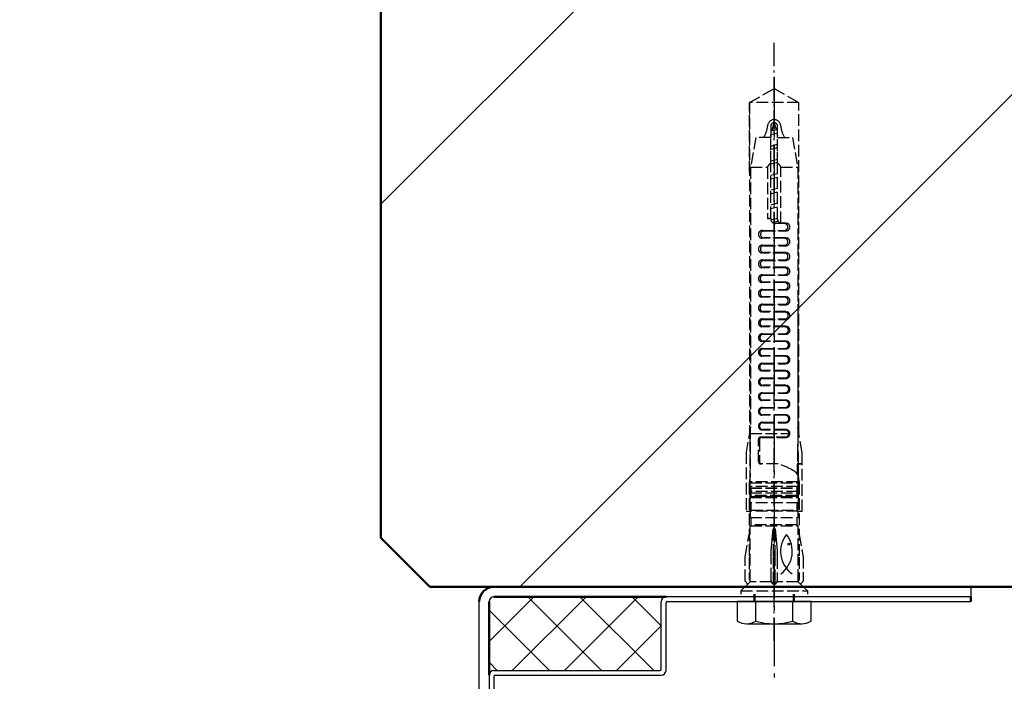
# Model space of a CAD drawing. Extents: x -17772 to 15264, y -4919 to 20045.
# Drawn here: x 2958 to 3158, y -2157 to -2022 of the extents above; entities that cross this region are included whole.
import ezdxf

# ---------------------------------------------------------------- set-up
doc = ezdxf.new("R2010")
doc.units = 0
for name, pattern in [('AM_DIN_F_W050', [6.25, 4.75, -1.5]), ('AM_DIN_G_W050', [13.75, 9.75, -1.5, 1, -1.5]), ('AM_DIN_G_W050x2', [6.875, 4.75, -0.875, 0.375, -0.875])]:
    doc.linetypes.add(name, pattern=pattern)
doc.layers.get('0').update_dxf_attribs({"linetype": 'CONTINUOUS'})
doc.layers.get('DEFPOINTS').update_dxf_attribs({"linetype": 'CONTINUOUS'})
for name, color, linetype, lineweight in [('AM_0', 7, 'CONTINUOUS', 50), ('AM_2', 5, 'CONTINUOUS', 50), ('AM_3', 6, 'AM_DIN_F_W050', 25), ('AM_5', 3, 'CONTINUOUS', 25), ('AM_7', 4, 'AM_DIN_G_W050', 25), ('AM_8', 1, 'CONTINUOUS', 25)]:
    doc.layers.add(name, color=color, linetype=linetype, lineweight=lineweight)
doc.styles.get("Standard").update_dxf_attribs({"font": 'arial.ttf'})
doc.dimstyles.new('GEN-ISO', dxfattribs={"dimscale": 10, "dimtxt": 2, "dimasz": 2, "dimexe": 1, "dimexo": 1, "dimgap": 0.6, "dimtad": 1, "dimdsep": 46, "dimtxsty": 'Standard', "dimcen": 0, "dimclrd": 256, "dimclre": 256, "dimclrt": 2, "dimadec": 0, "dimazin": 0, "dimtp": 0.1, "dimtm": 0.1, "dimtfac": 10, "dimtdec": 3, "dimtmove": 0, "dimatfit": 3, "dimfxl": 1, "dimtzin": 0, "dimarcsym": 0})

# ---------------------------------------------------------------- blocks, each defined once
blk = doc.blocks.new('*D10')
at = {"layer": 'AM_5', "lineweight": -2, "transparency": 16777216}
for p, q in [((-1818.76, -1958.41), (-1818.76, -1666.61)), ((3031.24, -1922.73), (3031.24, -1666.61)), ((-1718.76, -1716.61), (2931.24, -1716.61))]:
    blk.add_line(p, q, dxfattribs=at)
at = {"layer": 'AM_5', "transparency": 16777216}
for points in [[(-1718.76, -1699.94), (-1718.76, -1733.28), (-1818.76, -1716.61)], [(2931.24, -1699.94), (2931.24, -1733.28), (3031.24, -1716.61)]]:
    blk.add_solid(points, dxfattribs=at)
at = {"layer": 'DEFPOINTS', "color": 0, "transparency": 16777216}
for p in [(3031.24, -1716.61), (3031.24, -1972.73), (-1818.76, -2008.41)]:
    blk.add_point(p, dxfattribs=at)
at = {"layer": 'AM_5', "color": 2, "transparency": 16777216, "insert": (606.24, -1634.9), "char_height": 100, "attachment_point": 5}
blk.add_mtext('Clear width B 1000 to 8500 mm', dxfattribs=at)
blk = doc.blocks.new('Block8_14_12_11_12_2003_8')
at = {"color": 7, "linetype": 'Continuous'}
blk.add_circle((-9.5, 3), 0.2, dxfattribs=at)
for centre, start, end in [((-8.05, -1.91), 35.6307, 128.0088), ((-8.05, 6.91), 231.9912, 324.3693)]:
    blk.add_arc(centre, 5.6, start, end, dxfattribs=at)
blk = doc.blocks.new('*D12')
at = {"layer": 'AM_5', "lineweight": -2, "transparency": 16777216}
for p, q in [((3031.24, -2177.73), (3031.24, -2898.09)), ((3977.17, -2347.91), (3977.17, -2898.09)), ((3877.17, -2848.09), (3131.24, -2848.09))]:
    blk.add_line(p, q, dxfattribs=at)
at = {"layer": 'AM_5', "transparency": 16777216}
for points in [[(3131.24, -2831.42), (3131.24, -2864.75), (3031.24, -2848.09)], [(3877.17, -2831.42), (3877.17, -2864.75), (3977.17, -2848.09)]]:
    blk.add_solid(points, dxfattribs=at)
at = {"layer": 'DEFPOINTS', "color": 0, "transparency": 16777216}
for p in [(3031.24, -2127.73), (3977.17, -2297.91), (3031.24, -2848.09)]:
    blk.add_point(p, dxfattribs=at)
at = {"layer": 'AM_5', "color": 2, "transparency": 16777216, "insert": (3977.17, -2768.62), "char_height": 100, "attachment_point": 5}
blk.add_mtext('{\\H0.8x;Required space} =   B + 440 [490]', dxfattribs=at)

msp = doc.modelspace()

# ---------------------------------------------------------------- hatches: boundary and pattern name
at = {"layer": 'AM_8'}
h = msp.add_hatch(dxfattribs=at)
h.set_pattern_fill('_U', color=256, scale=75, angle=45, style=0, pattern_type=0)
h.set_pattern_definition([(45, (0, 0), (-53.033, 53.033), [])])
h.paths.add_polyline_path([(3041.245, -2137.729), (3054.256, -2137.729), (3141.256, -2137.729), (3151.245, -2137.729), (3281.245, -2137.729), (3281.245, -1962.729), (3041.245, -1962.729), (3031.245, -1972.729), (3031.245, -2127.729)])
h = msp.add_hatch(dxfattribs=at)
h.set_pattern_fill('_U', color=256, scale=7.5, angle=45, style=0, double=1, pattern_type=0)
h.set_pattern_definition([(45, (-1986.9936, 288.559), (-5.303301, 5.303301), []), (135, (-1986.9936, 288.559), (-5.303301, -5.303301), [])])
edge = h.paths.add_edge_path()
edge.add_line((3088.256, -2154.479), (3088.256, -2140.729))
edge.add_arc((3089.256, -2140.729), 1, 90, 180, ccw=False)
edge.add_line((3089.256, -2139.729), (3054.256, -2139.729))
edge.add_arc((3054.256, -2140.729), 1, 90, 180)
edge.add_line((3053.256, -2140.729), (3053.256, -2155.729))
edge.add_arc((3054.256, -2155.729), 1, 90, 180, ccw=False)
edge.add_line((3054.256, -2154.729), (3088.006, -2154.729))
edge.add_arc((3088.006, -2154.479), 0.25, 270, 360)

# ---------------------------------------------------------------- linework, layer by layer
for p, q in [((3151.245, -2137.729), (3151.245, -2139.729)), ((3051.256, -2159.729), (3051.256, -2140.729)), ((3088.256, -2154.479), (3088.256, -2140.729)), ((3151.245, -2139.729), (3089.256, -2139.729)), ((3089.506, -2140.729), (3151.245, -2140.729)), ((3089.256, -2154.729), (3089.256, -2140.979)), ((3054.256, -2154.729), (3088.006, -2154.729)), ((3053.256, -2155.729), (3053.256, -2162.079)), ((3054.256, -2155.979), (3054.256, -2161.059)), ((3054.506, -2155.729), (3088.256, -2155.729))]:
    msp.add_line(p, q)
at = {"color": 7, "linetype": 'Continuous'}
for p, q in [((3103.745, -2140.729), (3103.745, -2144.729)), ((3118.745, -2140.729), (3103.745, -2140.729)), ((3107.495, -2144.729), (3107.495, -2140.729)), ((3114.995, -2140.729), (3114.995, -2144.729)), ((3118.745, -2144.729), (3118.745, -2140.729)), ((3105.611, -2145.229), (3116.879, -2145.229))]:
    msp.add_line(p, q, dxfattribs=at)
for centre, radius, start, end in [((3054.256, -2140.729), 1, 90, 180), ((3089.256, -2140.729), 1, 90, 180), ((3089.506, -2140.979), 0.25, 90, 180), ((3054.256, -2155.729), 1, 90, 180), ((3088.006, -2154.479), 0.25, 270, 0), ((3088.256, -2154.729), 1, 270, 0), ((3054.506, -2155.979), 0.25, 90, 180)]:
    msp.add_arc(centre, radius, start, end)
for centre, radius, start, end in [((3105.62, -2141.464), 3.766, 240.13718, 299.86284), ((3111.245, -2130.917), 14.312, 254.8107, 285.18929), ((3116.87, -2141.464), 3.766, 240.13718, 299.86284)]:
    msp.add_arc(centre, radius, start, end, dxfattribs=at)
at = {"layer": 'AM_0'}
for p, q in [((3054.256, -2137.729), (3141.256, -2137.729)), ((3053.256, -2140.729), (3053.256, -2155.729)), ((3054.256, -2139.729), (3089.256, -2139.729)), ((3107.245, -2139.229), (3107.245, -2140.729)), ((3115.245, -2139.229), (3115.245, -2140.729)), ((3151.245, -2139.729), (3151.245, -2140.729))]:
    msp.add_line(p, q, dxfattribs=at)
msp.add_arc((3054.256, -2140.729), 3, 90, 180, dxfattribs=at)
at = {"layer": 'AM_2'}
for p, q in [((3031.245, -1972.729), (3031.245, -2127.729)), ((3031.245, -2127.729), (3041.245, -2137.729)), ((3041.245, -2137.729), (3281.245, -2137.729))]:
    msp.add_line(p, q, dxfattribs=at)
at = {"layer": 'AM_3', "ltscale": 0.5}
for p, q in [((3106.248, -2039.229), (3111.248, -2036.342)), ((3111.248, -2036.342), (3116.248, -2039.229)), ((3106.248, -2039.229), (3106.248, -2106.373)), ((3106.248, -2053.489), (3106.248, -2039.229)), ((3116.248, -2039.229), (3106.248, -2039.229)), ((3116.248, -2106.473), (3116.248, -2039.229)), ((3110.548, -2044.042), (3110.548, -2045.342)), ((3110.8, -2045.016), (3111.248, -2043.342)), ((3111.248, -2043.342), (3111.638, -2044.799)), ((3111.948, -2045.342), (3111.948, -2044.042)), ((3107.506, -2046.342), (3106.448, -2052.342)), ((3110.548, -2046.342), (3107.506, -2046.342)), ((3110.6, -2045.067), (3110.548, -2045.097)), ((3110.548, -2045.342), (3110.548, -2046.342)), ((3110.6, -2045.76), (3110.548, -2045.73)), ((3110.548, -2045.955), (3110.6, -2045.76)), ((3110.548, -2048.926), (3110.548, -2046.342)), ((3111.812, -2044.754), (3110.6, -2045.067)), ((3110.6, -2045.76), (3111.812, -2045.447)), ((3111.948, -2044.832), (3111.812, -2044.754)), ((3111.812, -2045.447), (3111.948, -2045.368)), ((3111.812, -2045.447), (3111.948, -2045.955)), ((3111.948, -2046.342), (3111.948, -2045.342)), ((3111.948, -2049.026), (3111.948, -2046.342)), ((3111.948, -2046.342), (3114.99, -2046.342)), ((3114.99, -2046.342), (3116.048, -2052.342)), ((3110.548, -2048.081), (3111.948, -2047.719)), ((3111.948, -2048.411), (3110.548, -2048.774)), ((3110.548, -2051.509), (3110.548, -2048.926)), ((3111.948, -2051.609), (3111.948, -2049.026)), ((3106.448, -2052.342), (3106.448, -2105.238)), ((3106.448, -2052.342), (3109.877, -2052.342)), ((3109.877, -2052.342), (3109.877, -2062.742)), ((3110.548, -2051.081), (3111.948, -2050.719)), ((3111.948, -2051.411), (3110.548, -2051.774)), ((3110.548, -2062.742), (3110.548, -2051.509)), ((3111.948, -2063.042), (3111.948, -2051.609)), ((3112.619, -2063.742), (3112.619, -2052.342)), ((3112.619, -2052.342), (3116.048, -2052.342)), ((3116.048, -2052.342), (3116.048, -2105.338)), ((3111.948, -2053.719), (3110.548, -2054.081)), ((3110.548, -2054.774), (3111.948, -2054.411)), ((3111.948, -2056.719), (3110.548, -2057.081)), ((3110.548, -2057.774), (3111.948, -2057.411)), ((3111.948, -2059.719), (3110.548, -2060.081)), ((3110.548, -2060.774), (3111.948, -2060.411)), ((3109.877, -2062.742), (3110.548, -2062.742)), ((3110.548, -2062.842), (3110.273, -2062.842)), ((3110.575, -2063.074), (3111.948, -2062.719)), ((3112.039, -2063.388), (3110.977, -2063.663)), ((3113.328, -2063.842), (3111.548, -2063.842)), ((3113.648, -2063.742), (3112.648, -2063.742)), ((3108.848, -2065.242), (3113.328, -2065.242)), ((3109.152, -2065.342), (3113.648, -2065.342)), ((3113.344, -2066.842), (3108.848, -2066.842)), ((3108.848, -2068.242), (3113.344, -2068.242)), ((3109.136, -2068.342), (3113.648, -2068.342)), ((3113.648, -2066.742), (3109.152, -2066.742)), ((3113.359, -2069.842), (3108.848, -2069.842)), ((3113.648, -2069.742), (3109.136, -2069.742)), ((3108.848, -2071.242), (3113.359, -2071.242)), ((3109.121, -2071.342), (3113.648, -2071.342)), ((3113.375, -2072.842), (3108.848, -2072.842)), ((3108.848, -2074.242), (3113.375, -2074.242)), ((3109.105, -2074.342), (3113.648, -2074.342)), ((3113.648, -2072.742), (3109.121, -2072.742)), ((3113.391, -2075.842), (3108.848, -2075.842)), ((3113.648, -2075.742), (3109.105, -2075.742)), ((3108.848, -2077.242), (3113.391, -2077.242)), ((3109.089, -2077.342), (3113.648, -2077.342)), ((3106.348, -2080.229), (3106.348, -2115.429)), ((3113.406, -2078.842), (3108.848, -2078.842)), ((3108.848, -2080.242), (3113.406, -2080.242)), ((3109.073, -2080.342), (3113.648, -2080.342)), ((3113.648, -2078.742), (3109.089, -2078.742)), ((3116.148, -2115.429), (3116.148, -2080.229)), ((3113.422, -2081.842), (3108.848, -2081.842)), ((3113.648, -2081.742), (3109.073, -2081.742)), ((3108.848, -2083.242), (3113.422, -2083.242)), ((3109.058, -2083.342), (3113.648, -2083.342)), ((3113.438, -2084.842), (3108.848, -2084.842)), ((3108.848, -2086.242), (3113.438, -2086.242)), ((3109.042, -2086.342), (3113.648, -2086.342)), ((3113.648, -2084.742), (3109.058, -2084.742)), ((3113.454, -2087.842), (3108.848, -2087.842)), ((3113.648, -2087.742), (3109.042, -2087.742)), ((3108.848, -2089.242), (3113.454, -2089.242)), ((3109.026, -2089.342), (3113.648, -2089.342)), ((3113.469, -2090.842), (3108.848, -2090.842)), ((3108.848, -2092.242), (3113.469, -2092.242)), ((3109.011, -2092.342), (3113.648, -2092.342)), ((3113.648, -2090.742), (3109.026, -2090.742)), ((3113.485, -2093.842), (3108.848, -2093.842)), ((3113.648, -2093.742), (3109.011, -2093.742)), ((3108.848, -2095.242), (3113.485, -2095.242)), ((3108.995, -2095.342), (3113.648, -2095.342)), ((3113.501, -2096.842), (3108.848, -2096.842)), ((3108.848, -2098.242), (3113.501, -2098.242)), ((3108.979, -2098.342), (3113.648, -2098.342)), ((3113.648, -2096.742), (3108.995, -2096.742)), ((3113.516, -2099.842), (3108.848, -2099.842)), ((3113.648, -2099.742), (3108.979, -2099.742)), ((3108.848, -2101.242), (3113.516, -2101.242)), ((3108.948, -2101.342), (3113.648, -2101.342)), ((3113.532, -2102.842), (3108.848, -2102.842)), ((3108.848, -2104.242), (3113.532, -2104.242)), ((3113.648, -2102.742), (3108.948, -2102.742)), ((3108.948, -2104.342), (3113.648, -2104.342)), ((3106.453, -2105.208), (3105.548, -2110.342)), ((3106.368, -2108.39), (3106.356, -2106.542)), ((3106.356, -2106.542), (3114.248, -2106.542)), ((3106.456, -2105.877), (3106.453, -2105.208)), ((3106.46, -2106.542), (3106.456, -2105.877)), ((3113.548, -2105.842), (3108.848, -2105.842)), ((3113.648, -2105.742), (3108.948, -2105.742)), ((3116.042, -2105.308), (3116.03, -2107.544)), ((3116.948, -2110.442), (3116.042, -2105.308)), ((3106.385, -2110.203), (3106.368, -2108.39)), ((3108.048, -2112.242), (3108.048, -2107.742)), ((3108.248, -2107.842), (3108.248, -2112.242)), ((3108.548, -2107.242), (3113.548, -2107.242)), ((3108.748, -2107.342), (3113.648, -2107.342)), ((3116.03, -2107.544), (3116.01, -2109.732)), ((3105.548, -2110.342), (3105.548, -2122.342)), ((3106.385, -2116.342), (3106.385, -2110.203)), ((3116.01, -2109.732), (3116.01, -2112.742)), ((3116.01, -2109.732), (3116.148, -2110.512)), ((3116.148, -2110.512), (3116.148, -2112.742)), ((3116.948, -2112.742), (3116.948, -2110.442)), ((3112.086, -2112.742), (3108.548, -2112.742)), ((3116.045, -2112.742), (3115.943, -2112.742)), ((3115.943, -2112.742), (3115.943, -2114.785)), ((3116.045, -2112.742), (3116.111, -2112.742)), ((3116.045, -2115.074), (3116.045, -2112.742)), ((3116.111, -2112.742), (3116.111, -2116.342)), ((3116.148, -2112.742), (3116.111, -2112.742)), ((3116.111, -2112.742), (3116.148, -2112.742)), ((3116.148, -2112.742), (3116.948, -2112.742)), ((3116.948, -2112.742), (3116.148, -2112.742)), ((3116.948, -2122.342), (3116.948, -2112.742)), ((3106.385, -2115.22), (3106.148, -2116.564)), ((3106.148, -2116.564), (3106.148, -2131.671)), ((3106.349, -2116.342), (3106.349, -2116.592)), ((3116.147, -2116.342), (3106.349, -2116.342)), ((3106.349, -2116.592), (3116.147, -2116.592)), ((3106.385, -2117.629), (3106.385, -2115.22)), ((3106.385, -2117.342), (3106.385, -2116.592)), ((3116.111, -2117.629), (3116.111, -2115.22)), ((3116.111, -2115.22), (3116.348, -2116.564)), ((3116.111, -2116.592), (3116.111, -2117.342)), ((3116.147, -2116.592), (3116.147, -2116.342)), ((3116.348, -2116.564), (3116.348, -2131.671)), ((3106.349, -2117.342), (3106.349, -2117.592)), ((3116.147, -2117.342), (3106.349, -2117.342)), ((3106.349, -2117.592), (3116.147, -2117.592)), ((3106.349, -2118.342), (3106.349, -2118.592)), ((3116.147, -2118.342), (3106.349, -2118.342)), ((3106.349, -2118.592), (3116.147, -2118.592)), ((3106.385, -2118.342), (3106.385, -2117.592)), ((3106.385, -2117.629), (3116.111, -2117.629)), ((3106.385, -2119.342), (3106.385, -2118.592)), ((3106.586, -2119.129), (3106.586, -2117.629)), ((3115.909, -2119.129), (3115.909, -2117.629)), ((3116.111, -2117.592), (3116.111, -2118.342)), ((3116.111, -2118.592), (3116.111, -2119.342)), ((3116.147, -2117.592), (3116.147, -2117.342)), ((3116.147, -2118.592), (3116.147, -2118.342)), ((3106.349, -2119.342), (3106.349, -2119.592)), ((3116.147, -2119.342), (3106.349, -2119.342)), ((3106.349, -2119.592), (3116.147, -2119.592)), ((3106.385, -2119.329), (3106.586, -2119.129)), ((3106.385, -2120.629), (3106.385, -2119.329)), ((3106.385, -2119.329), (3116.111, -2119.329)), ((3106.385, -2122.342), (3106.385, -2119.592)), ((3116.111, -2120.629), (3106.385, -2120.629)), ((3115.909, -2119.129), (3106.586, -2119.129)), ((3106.586, -2122.129), (3106.586, -2120.629)), ((3116.111, -2119.329), (3115.909, -2119.129)), ((3115.909, -2122.129), (3115.909, -2120.629)), ((3116.111, -2119.329), (3116.111, -2120.629)), ((3116.111, -2119.592), (3116.111, -2122.342)), ((3116.147, -2119.592), (3116.147, -2119.342)), ((3105.548, -2122.342), (3106.348, -2122.342)), ((3106.348, -2122.342), (3106.385, -2122.342)), ((3106.385, -2122.329), (3106.586, -2122.129)), ((3106.385, -2122.329), (3106.385, -2123.629)), ((3116.111, -2122.329), (3106.385, -2122.329)), ((3106.586, -2122.129), (3115.909, -2122.129)), ((3115.909, -2122.129), (3116.111, -2122.329)), ((3116.111, -2123.629), (3116.111, -2122.329)), ((3116.111, -2122.342), (3116.148, -2122.342)), ((3116.148, -2122.342), (3116.948, -2122.342)), ((3106.385, -2123.629), (3116.111, -2123.629)), ((3106.586, -2125.129), (3106.586, -2123.629)), ((3115.909, -2125.129), (3115.909, -2123.629)), ((3106.385, -2125.329), (3106.586, -2125.129)), ((3106.385, -2125.329), (3116.111, -2125.329)), ((3106.385, -2136.506), (3106.385, -2125.329)), ((3115.909, -2125.129), (3106.586, -2125.129)), ((3110.834, -2128.137), (3111.021, -2125.899)), ((3111.021, -2125.899), (3111.021, -2131.601)), ((3111.248, -2125.929), (3111.021, -2125.899)), ((3111.475, -2125.899), (3111.248, -2125.929)), ((3111.475, -2131.601), (3111.475, -2125.899)), ((3111.475, -2125.899), (3111.662, -2128.137)), ((3116.111, -2125.329), (3115.909, -2125.129)), ((3116.111, -2136.506), (3116.111, -2125.329)), ((3105.348, -2131.601), (3106.148, -2127.064)), ((3110.648, -2130.327), (3110.834, -2128.137)), ((3111.662, -2128.137), (3111.848, -2130.327)), ((3116.348, -2127.064), (3117.148, -2131.601)), ((3110.648, -2131.671), (3110.648, -2130.327)), ((3111.848, -2130.327), (3111.848, -2131.671)), ((3105.348, -2136.601), (3105.348, -2131.601)), ((3106.148, -2131.671), (3106.148, -2136.269)), ((3110.648, -2136.269), (3110.648, -2131.671)), ((3111.021, -2131.601), (3111.021, -2136.601)), ((3111.475, -2136.601), (3111.475, -2131.601)), ((3111.848, -2131.671), (3111.848, -2136.269)), ((3116.348, -2131.671), (3116.348, -2136.269)), ((3117.148, -2131.601), (3117.148, -2136.601)), ((3105.907, -2137.16), (3105.348, -2136.601)), ((3106.376, -2136.715), (3106.142, -2136.938)), ((3106.148, -2136.269), (3106.385, -2136.506)), ((3106.376, -2136.715), (3106.38, -2136.61)), ((3110.719, -2136.715), (3106.376, -2136.715)), ((3106.38, -2136.61), (3106.385, -2136.506)), ((3110.648, -2136.506), (3110.648, -2136.269)), ((3110.684, -2136.61), (3110.648, -2136.506)), ((3110.719, -2136.715), (3110.684, -2136.61)), ((3110.87, -2136.938), (3110.719, -2136.715)), ((3111.021, -2136.601), (3111.021, -2137.16)), ((3111.475, -2137.16), (3111.475, -2136.601)), ((3111.776, -2136.715), (3111.625, -2136.938)), ((3111.812, -2136.61), (3111.776, -2136.715)), ((3116.119, -2136.715), (3111.776, -2136.715)), ((3111.848, -2136.506), (3111.812, -2136.61)), ((3111.848, -2136.269), (3111.848, -2136.506)), ((3116.348, -2136.269), (3116.111, -2136.506)), ((3116.115, -2136.61), (3116.111, -2136.506)), ((3116.119, -2136.715), (3116.115, -2136.61)), ((3116.354, -2136.938), (3116.119, -2136.715)), ((3117.148, -2136.601), (3116.588, -2137.16)), ((3105.905, -2137.158), (3104.498, -2138.565)), ((3104.498, -2138.565), (3117.998, -2138.565)), ((3106.142, -2136.938), (3105.907, -2137.16)), ((3111.021, -2137.16), (3110.87, -2136.938)), ((3111.248, -2137.16), (3111.021, -2137.16)), ((3111.248, -2137.16), (3111.475, -2137.16)), ((3111.625, -2136.938), (3111.475, -2137.16)), ((3116.588, -2137.16), (3116.354, -2136.938)), ((3117.998, -2138.565), (3116.591, -2137.158))]:
    msp.add_line(p, q, dxfattribs=at)
at = {"layer": 'AM_3'}
for p, q in [((3104.498, -2138.565), (3104.498, -2139.229)), ((3117.998, -2138.565), (3117.998, -2139.229))]:
    msp.add_line(p, q, dxfattribs=at)
at = {"layer": 'AM_3', "ltscale": 0.5}
for centre, radius, start, end in [((3103.948, -2043.342), 6, 330, 353.30023), ((3111.248, -2044.042), 1.341, 90, 180), ((3111.248, -2044.042), 0.7, 0, 180), ((3111.248, -2044.042), 1.341, 0, 90), ((3118.548, -2043.343), 6, 186.69952, 210.00028), ((3112.679, -2053.911), 3.212, 131.58101, 150.76596), ((3109.826, -2053.903), 3.199, 29.19519, 48.45785), ((3109.912, -2062.742), 0.035, 181.26327, 216.19812), ((3109.952, -2062.711), 0.0851, 216.85376, 245.17572), ((3110.154, -2062.27), 0.571, 245.35049, 270.74724), ((3110.302, -2057.929), 4.914, 268.36407, 269.66803), ((3111.552, -2062.834), 1.008, 174.77615, 269.77127), ((3112.648, -2063.042), 0.7, 180, 270.00001), ((3113.328, -2064.542), 0.7, 270.01378, 89.98624), ((3113.647, -2064.542), 0.8, 270.02542, 89.97458), ((3108.848, -2066.042), 0.8, 90.02203, 269.97797), ((3109.152, -2066.042), 0.7, 90.01382, 269.98618), ((3108.848, -2069.042), 0.8, 90.00766, 269.99231), ((3109.137, -2069.042), 0.7, 90.02841, 269.97156), ((3113.343, -2067.542), 0.7, 270.01382, 89.98618), ((3113.647, -2067.542), 0.8, 270.02542, 89.97458), ((3113.359, -2070.542), 0.7, 270.02741, 89.9726), ((3113.648, -2070.542), 0.8, 270.01009, 89.9899), ((3108.848, -2072.042), 0.8, 89.99869, 270.00131), ((3109.121, -2072.042), 0.7, 90.02266, 269.97733), ((3108.848, -2075.042), 0.8, 90.01009, 269.9899), ((3109.105, -2075.042), 0.7, 90.00794, 269.99204), ((3113.375, -2073.542), 0.7, 270.00783, 89.99217), ((3113.648, -2073.542), 0.8, 270.00767, 89.99233), ((3113.391, -2076.542), 0.7, 270.00553, 89.99446), ((3113.648, -2076.542), 0.8, 270.01009, 89.9899), ((3108.848, -2078.042), 0.8, 90.02203, 269.97797), ((3109.089, -2078.042), 0.7, 90.00809, 269.99194), ((3108.848, -2081.042), 0.8, 90.02203, 269.97797), ((3109.074, -2081.042), 0.7, 90.02403, 269.97595), ((3113.406, -2079.542), 0.7, 270.00562, 89.99437), ((3113.647, -2079.542), 0.8, 270.02542, 89.97458), ((3113.422, -2082.542), 0.7, 270.0082, 89.99181), ((3113.648, -2082.543), 0.8, 269.9993, 88.80864), ((3108.848, -2084.042), 0.8, 90.01009, 269.9899), ((3109.058, -2084.042), 0.7, 90.00601, 269.99399), ((3108.848, -2087.042), 0.8, 89.99741, 268.81055), ((3109.042, -2087.042), 0.7, 89.99751, 268.80615), ((3113.438, -2085.542), 0.7, 270.00424, 89.99576), ((3113.647, -2085.542), 0.8, 270.0262, 89.9738), ((3113.453, -2088.542), 0.7, 270.01866, 89.98135), ((3113.648, -2088.542), 0.8, 272.37653, 89.99017), ((3108.848, -2090.042), 0.8, 90.02364, 269.97638), ((3109.026, -2090.042), 0.7, 90.0043, 269.9957), ((3108.848, -2093.042), 0.8, 92.38234, 268.79275), ((3109.011, -2093.042), 0.7, 90.0188, 269.9812), ((3113.469, -2091.542), 0.7, 270.01872, 89.98129), ((3113.648, -2091.542), 0.8, 271.20249, 89.98073), ((3113.485, -2094.543), 0.7, 269.99512, 88.811), ((3113.648, -2094.543), 0.8, 269.9993, 88.80864), ((3108.848, -2096.042), 0.8, 90.01009, 269.9899), ((3108.995, -2096.042), 0.7, 90.00609, 269.9939), ((3108.848, -2099.042), 0.8, 90.01816, 269.98187), ((3108.979, -2099.042), 0.7, 90.00665, 269.99332), ((3113.501, -2097.542), 0.7, 270.00532, 89.99468), ((3113.648, -2097.542), 0.8, 270.01009, 89.9899), ((3113.516, -2100.542), 0.7, 271.20134, 89.98375), ((3113.648, -2100.542), 0.8, 270.00767, 89.99233), ((3108.848, -2102.042), 0.8, 90.02622, 269.97382), ((3108.948, -2102.042), 0.7, 90.02226, 269.97772), ((3108.848, -2105.043), 0.8, 91.20358, 269.97964), ((3108.948, -2105.042), 0.7, 90.02266, 269.97733), ((3113.532, -2103.542), 0.7, 270.01971, 89.98029), ((3113.648, -2103.543), 0.8, 269.99741, 88.81056), ((3113.548, -2106.542), 0.7, 269.99518, 90.00481), ((3113.648, -2106.542), 0.8, 272.37564, 89.99104), ((3108.548, -2107.743), 0.5, 90.04188, 179.95813), ((3108.748, -2107.843), 0.5, 90.02727, 179.97278), ((3108.548, -2112.243), 0.5, 179.99393, 270.00606), ((3108.748, -2112.242), 0.5, 180.03973, 269.9603), ((3106.358, -2130.275), 18.444, 62.57768, 71.90741), ((3113.172, -2117.234), 3.731, 45.23731, 63.23033), ((3115.173, -2115.204), 0.881, 8.43796, 45.85084)]:
    msp.add_arc(centre, radius, start, end, dxfattribs=at)
at = {"layer": 'AM_7', "linetype": 'AM_DIN_G_W050x2'}
msp.add_line((3111.245, -2148.729), (3111.246, -2027.037), dxfattribs=at)
at = {"layer": 'AM_7'}
msp.add_line((3111.245, -2034.093), (3111.245, -2156.172), dxfattribs=at)

# ---------------------------------------------------------------- block references
at = {"layer": 'AM_3', "rotation": 270}
msp.add_blockref('Block8_14_12_11_12_2003_8', (3111.248, -2138.565), dxfattribs=at)

# ---------------------------------------------------------------- dimensions: what is measured, and where the dimension line sits
at = {"layer": 'AM_5'}
dim = msp.add_linear_dim(base=(3031.245, -1716.61), p1=(-1818.755, -2008.406), p2=(3031.245, -1972.729), text='Clear width B 1000 to 8500 mm', dimstyle='GEN-ISO', override={"dimscale": 50, "dimdec": 0, "dimpost": '<>'}, dxfattribs=at)
dim.commit()
dim.dimension.update_dxf_attribs({"geometry": '*D10', "text_midpoint": (606.245, -1634.905)})
dim = msp.add_linear_dim(base=(3031.245, -2848.085), p1=(3977.174, -2297.912), p2=(3031.245, -2127.729), angle=180, text='{\\H0.8x;Required space} =   B + 440 [490]', dimstyle='GEN-ISO', override={"dimscale": 50, "dimpost": '', "dimtmove": 2}, dxfattribs=at)
dim.commit()
dim.dimension.update_dxf_attribs({"geometry": '*D12', "text_midpoint": (3977.174, -2768.617), "dimtype": 160})

doc.saveas('drawing.dxf')
